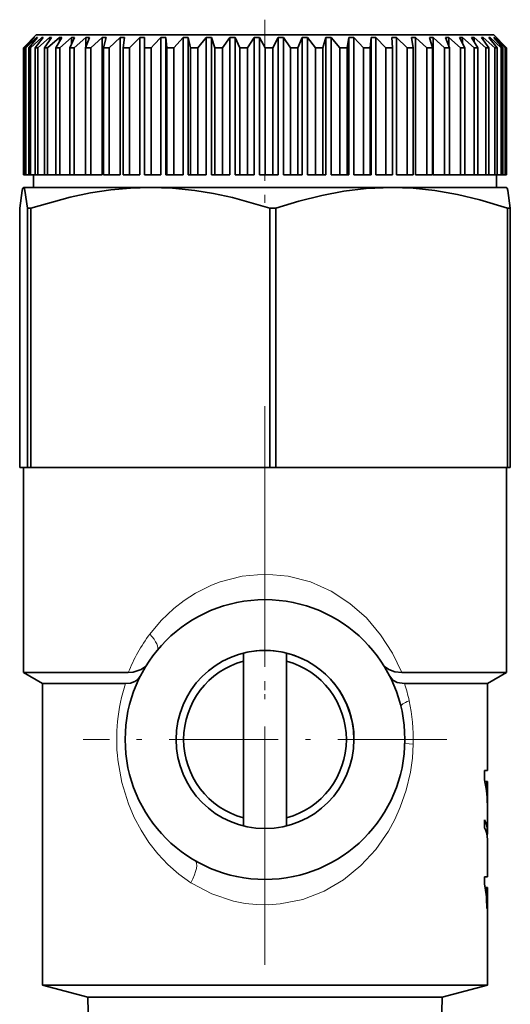
# Model space of a CAD drawing. Extents: x 0 to 420, y 0 to 297.
# Drawn here: x 76 to 86, y 241 to 261 of the extents above; entities that cross this region are included whole.
import ezdxf

# ---------------------------------------------------------------- set-up
doc = ezdxf.new("R2010")
doc.units = 0
doc.linetypes.add('DASHDOT', pattern=[18.5, 12, -3, 0.5, -3])

msp = doc.modelspace()

# ---------------------------------------------------------------- linework, layer by layer
at = {"color": 7, "linetype": 'DASHDOT', "lineweight": 13, "ltscale": 0.09}
msp.add_line((80.887695, 260.744934), (80.887695, 257.144928), dxfattribs=at)
at = {"color": 7, "lineweight": 35}
for p, q in [((76.345146, 260.394928), (76.140175, 260.194946)), ((76.387695, 260.444946), (76.143463, 260.200684)), ((76.352425, 260.394928), (76.16407, 260.194946)), ((76.39724, 260.394928), (76.182205, 260.194946)), ((76.415504, 260.394928), (76.242195, 260.194946)), ((76.498535, 260.394928), (76.275803, 260.194946)), ((76.352425, 260.394928), (76.345146, 260.394928)), ((76.345146, 260.394928), (76.345146, 260.387268)), ((76.52758, 260.394928), (76.371216, 260.194946)), ((76.387695, 260.444946), (78.795731, 260.444946)), ((76.415504, 260.394928), (76.39724, 260.394928)), ((76.39724, 260.394928), (76.39724, 260.373993)), ((76.647911, 260.394928), (76.419922, 260.194946)), ((76.52758, 260.394928), (76.498535, 260.394928)), ((76.498535, 260.394928), (76.498535, 260.358002)), ((76.687424, 260.394928), (76.549728, 260.194946)), ((76.843742, 260.394928), (76.612991, 260.194946)), ((76.687424, 260.394928), (76.647911, 260.394928)), ((76.647911, 260.394928), (76.647911, 260.33783)), ((76.893295, 260.394928), (76.775757, 260.194946)), ((76.893295, 260.394928), (76.843742, 260.394928)), ((76.843742, 260.394928), (76.843742, 260.310974)), ((77.083885, 260.394928), (76.85289, 260.194946)), ((77.142921, 260.394928), (77.046844, 260.194946)), ((77.142921, 260.394928), (77.083885, 260.394928)), ((77.083885, 260.394928), (77.083885, 260.272369)), ((77.3657, 260.394928), (77.137001, 260.194946)), ((77.433578, 260.394928), (77.360008, 260.194946)), ((77.433578, 260.394928), (77.3657, 260.394928)), ((77.3657, 260.394928), (77.3657, 260.21048)), ((77.686096, 260.394928), (77.462204, 260.194946)), ((77.762085, 260.394928), (77.686096, 260.394928)), ((77.686096, 260.394928), (77.686096, 257.694946)), ((77.762085, 260.394928), (77.71183, 260.194946)), ((78.04158, 260.394928), (77.824944, 260.194946)), ((78.124832, 260.394928), (78.04158, 260.394928)), ((78.04158, 260.394928), (78.04158, 257.694946)), ((78.124832, 260.394928), (78.098442, 260.194946)), ((78.428238, 260.394928), (78.22123, 260.194946)), ((78.517853, 260.394928), (78.428238, 260.394928)), ((78.428238, 260.394928), (78.428238, 257.694946)), ((78.517853, 260.394928), (78.51561, 260.194946)), ((78.84185, 260.394928), (78.709618, 260.259705)), ((78.795731, 260.444946), (85.387695, 260.444946)), ((78.936836, 260.394928), (78.84185, 260.394928)), ((78.84185, 260.394928), (78.84185, 257.694946)), ((78.936836, 260.394928), (78.958771, 260.194946)), ((78.936836, 260.394928), (78.936836, 257.694946)), ((79.27787, 260.394928), (79.096794, 260.194946)), ((79.37719, 260.394928), (79.27787, 260.394928)), ((79.27787, 260.394928), (79.27787, 257.694946)), ((79.37719, 260.394928), (79.423065, 260.194946)), ((79.37719, 260.394928), (79.37719, 257.694946)), ((79.731529, 260.394928), (79.566475, 260.194946)), ((79.834099, 260.394928), (79.731529, 260.394928)), ((79.731529, 260.394928), (79.731529, 257.694946)), ((79.834099, 260.394928), (79.903412, 260.194946)), ((79.834099, 260.394928), (79.834099, 257.694946)), ((80.197861, 260.394928), (80.050629, 260.194946)), ((80.302544, 260.394928), (80.197861, 260.394928)), ((80.197861, 260.394928), (80.197861, 257.694946)), ((80.302544, 260.394928), (80.394531, 260.194946)), ((80.302544, 260.394928), (80.302544, 257.694946)), ((80.671745, 260.394928), (80.543953, 260.194946)), ((80.777405, 260.394928), (80.671745, 260.394928)), ((80.671745, 260.394928), (80.671745, 257.694946)), ((80.777405, 260.394928), (80.89106, 260.194946)), ((80.777405, 260.394928), (80.777405, 257.694946)), ((81.147995, 260.394928), (81.041046, 260.194946)), ((81.253479, 260.394928), (81.147995, 260.394928)), ((81.147995, 260.394928), (81.147995, 257.694946)), ((81.253479, 260.394928), (81.387558, 260.194946)), ((81.253479, 260.394928), (81.253479, 257.694946)), ((81.621391, 260.394928), (81.536453, 260.194946)), ((81.72554, 260.394928), (81.621391, 260.394928)), ((81.621391, 260.394928), (81.621391, 257.694946)), ((81.72554, 260.394928), (81.878571, 260.194946)), ((81.72554, 260.394928), (81.72554, 257.694946)), ((82.086754, 260.394928), (82.024757, 260.194946)), ((82.188416, 260.394928), (82.086754, 260.394928)), ((82.086754, 260.394928), (82.086754, 257.694946)), ((82.188416, 260.394928), (82.358727, 260.194946)), ((82.188416, 260.394928), (82.188416, 257.694946)), ((82.538979, 260.394928), (82.500603, 260.194946)), ((82.637047, 260.394928), (82.538979, 260.394928)), ((82.538979, 260.394928), (82.538979, 257.694946)), ((82.637047, 260.394928), (82.822769, 260.194946)), ((82.637047, 260.394928), (82.637047, 257.694946)), ((82.973114, 260.394928), (82.958778, 260.194946)), ((83.066513, 260.394928), (82.973114, 260.394928)), ((82.973114, 260.394928), (82.973114, 257.694946)), ((83.066513, 260.394928), (83.26561, 260.194946)), ((83.066513, 260.394928), (83.066513, 257.694946)), ((83.384399, 260.394928), (83.394257, 260.194946)), ((83.472107, 260.394928), (83.384399, 260.394928)), ((83.472107, 260.394928), (83.682396, 260.194946)), ((83.472107, 260.394928), (83.472107, 257.694946)), ((83.768326, 260.394928), (83.802284, 260.194946)), ((83.849388, 260.394928), (83.768326, 260.394928)), ((83.849388, 260.394928), (84.068565, 260.194946)), ((83.849388, 260.394928), (83.849388, 257.694946)), ((84.120697, 260.394928), (84.178368, 260.194946)), ((84.194214, 260.394928), (84.120697, 260.394928)), ((84.194214, 260.394928), (84.419884, 260.194946)), ((84.194214, 260.394928), (84.194214, 257.694946)), ((84.437645, 260.394928), (84.518402, 260.194946)), ((84.502815, 260.394928), (84.437645, 260.394928)), ((84.502815, 260.394928), (84.732506, 260.194946)), ((84.502815, 260.394928), (84.502815, 260.233765)), ((84.715698, 260.394928), (84.818657, 260.194946)), ((84.771812, 260.394928), (84.715698, 260.394928)), ((84.771812, 260.394928), (85.002998, 260.194946)), ((84.771812, 260.394928), (84.771812, 260.286285)), ((84.951805, 260.394928), (85.075844, 260.194946)), ((84.998245, 260.394928), (84.951805, 260.394928)), ((84.998245, 260.394928), (85.228409, 260.194946)), ((84.998245, 260.394928), (84.998245, 260.320404)), ((85.143394, 260.394928), (85.287148, 260.194946)), ((85.179649, 260.394928), (85.143394, 260.394928)), ((85.179649, 260.394928), (85.40625, 260.194946)), ((85.179649, 260.394928), (85.179649, 260.344757)), ((85.288353, 260.394928), (85.450249, 260.194946)), ((85.314026, 260.394928), (85.288353, 260.394928)), ((85.314026, 260.394928), (85.534599, 260.194946)), ((85.314026, 260.394928), (85.314026, 260.363403)), ((85.385094, 260.394928), (85.563354, 260.194946)), ((85.39991, 260.394928), (85.385094, 260.394928)), ((85.387695, 260.444946), (85.631927, 260.200684)), ((85.39991, 260.394928), (85.612022, 260.194946)), ((85.39991, 260.394928), (85.39991, 260.378418)), ((85.432571, 260.394928), (85.625244, 260.194946)), ((85.436356, 260.394928), (85.432571, 260.394928)), ((85.436356, 260.394928), (85.631927, 260.200684)), ((76.143463, 260.200684), (76.137695, 260.194946)), ((76.137695, 260.194946), (76.140175, 260.194946)), ((76.137695, 260.194946), (76.137695, 257.694946)), ((76.140175, 260.194946), (76.140175, 257.694946)), ((76.16407, 260.194946), (76.182205, 260.194946)), ((76.16407, 260.194946), (76.16407, 257.694946)), ((76.182205, 260.194946), (76.182205, 257.694946)), ((76.242195, 260.194946), (76.275803, 260.194946)), ((76.242195, 260.194946), (76.242195, 257.694946)), ((76.275803, 260.194946), (76.275803, 257.694946)), ((76.371216, 260.194946), (76.419922, 260.194946)), ((76.371216, 260.194946), (76.371216, 257.694946)), ((76.419922, 260.194946), (76.419922, 257.694946)), ((76.549728, 260.194946), (76.612991, 260.194946)), ((76.549728, 260.194946), (76.549728, 257.694946)), ((76.612991, 260.194946), (76.612991, 257.694946)), ((76.775757, 260.194946), (76.85289, 260.194946)), ((76.775757, 260.194946), (76.775757, 257.694946)), ((76.85289, 260.194946), (76.85289, 257.694946)), ((77.046844, 260.194946), (77.137001, 260.194946)), ((77.046844, 260.194946), (77.046844, 257.694946)), ((77.137001, 260.194946), (77.137001, 257.694946)), ((77.360008, 260.194946), (77.462204, 260.194946)), ((77.360008, 260.194946), (77.360008, 257.694946)), ((77.462204, 260.194946), (77.462204, 257.694946)), ((77.71183, 260.194946), (77.824944, 260.194946)), ((77.71183, 260.194946), (77.71183, 257.694946)), ((77.824944, 260.194946), (77.824944, 257.694946)), ((78.098442, 260.194946), (78.22123, 260.194946)), ((78.098442, 260.194946), (78.098442, 257.694946)), ((78.22123, 260.194946), (78.22123, 257.694946)), ((78.51561, 260.194946), (78.646736, 260.194946)), ((78.51561, 260.194946), (78.51561, 257.694946)), ((78.709618, 260.259705), (78.646736, 260.194946)), ((78.646736, 260.194946), (78.646736, 257.694946)), ((78.958771, 260.194946), (79.096794, 260.194946)), ((78.958771, 260.194946), (78.958771, 257.694946)), ((79.096794, 260.194946), (79.096794, 257.694946)), ((79.423065, 260.194946), (79.566475, 260.194946)), ((79.423065, 260.194946), (79.423065, 257.694946)), ((79.566475, 260.194946), (79.566475, 257.694946)), ((79.903412, 260.194946), (80.050629, 260.194946)), ((79.903412, 260.194946), (79.903412, 257.694946)), ((80.050629, 260.194946), (80.050629, 257.694946)), ((80.394531, 260.194946), (80.543953, 260.194946)), ((80.394531, 260.194946), (80.394531, 257.694946)), ((80.543953, 260.194946), (80.543953, 257.694946)), ((80.89106, 260.194946), (81.041046, 260.194946)), ((80.89106, 260.194946), (80.89106, 257.694946)), ((81.041046, 260.194946), (81.041046, 257.694946)), ((81.387558, 260.194946), (81.536453, 260.194946)), ((81.387558, 260.194946), (81.387558, 257.694946)), ((81.536453, 260.194946), (81.536453, 257.694946)), ((81.878571, 260.194946), (82.024757, 260.194946)), ((81.878571, 260.194946), (81.878571, 257.694946)), ((82.024757, 260.194946), (82.024757, 257.694946)), ((82.358727, 260.194946), (82.500603, 260.194946)), ((82.358727, 260.194946), (82.358727, 257.694946)), ((82.500603, 260.194946), (82.500603, 257.694946)), ((82.822769, 260.194946), (82.958778, 260.194946)), ((82.822769, 260.194946), (82.822769, 257.694946)), ((82.958778, 260.194946), (82.958778, 257.694946)), ((83.26561, 260.194946), (83.394257, 260.194946)), ((83.26561, 260.194946), (83.26561, 257.694946)), ((83.394257, 260.194946), (83.394257, 257.694946)), ((83.682396, 260.194946), (83.802284, 260.194946)), ((83.682396, 260.194946), (83.682396, 257.694946)), ((83.802284, 260.194946), (83.802284, 257.694946)), ((84.068565, 260.194946), (84.178368, 260.194946)), ((84.068565, 260.194946), (84.068565, 257.694946)), ((84.178368, 260.194946), (84.178368, 257.694946)), ((84.419884, 260.194946), (84.518402, 260.194946)), ((84.419884, 260.194946), (84.419884, 257.694946)), ((84.518402, 260.194946), (84.518402, 257.694946)), ((84.732506, 260.194946), (84.818657, 260.194946)), ((84.732506, 260.194946), (84.732506, 257.694946)), ((84.818657, 260.194946), (84.818657, 257.694946)), ((85.002998, 260.194946), (85.075844, 260.194946)), ((85.002998, 260.194946), (85.002998, 257.694946)), ((85.075844, 260.194946), (85.075844, 257.694946)), ((85.228409, 260.194946), (85.287148, 260.194946)), ((85.228409, 260.194946), (85.228409, 257.694946)), ((85.287148, 260.194946), (85.287148, 257.694946)), ((85.40625, 260.194946), (85.450249, 260.194946)), ((85.40625, 260.194946), (85.40625, 257.694946)), ((85.450249, 260.194946), (85.450249, 257.694946)), ((85.534599, 260.194946), (85.563354, 260.194946)), ((85.534599, 260.194946), (85.534599, 257.694946)), ((85.563354, 260.194946), (85.563354, 257.694946)), ((85.612022, 260.194946), (85.625244, 260.194946)), ((85.612022, 260.194946), (85.612022, 257.694946)), ((85.625244, 260.194946), (85.625244, 257.694946)), ((85.631927, 260.200684), (85.637695, 260.194946)), ((85.637695, 260.194946), (85.637695, 257.694946)), ((76.137695, 257.694946), (76.140175, 257.694946)), ((76.16407, 257.694946), (76.140175, 257.694946)), ((76.16407, 257.694946), (76.182205, 257.694946)), ((76.242195, 257.694946), (76.182205, 257.694946)), ((76.242195, 257.694946), (76.275803, 257.694946)), ((76.371216, 257.694946), (76.275803, 257.694946)), ((76.337692, 257.694946), (76.337692, 257.444946)), ((76.371216, 257.694946), (76.419922, 257.694946)), ((76.549728, 257.694946), (76.419922, 257.694946)), ((76.549728, 257.694946), (76.612991, 257.694946)), ((76.775757, 257.694946), (76.612991, 257.694946)), ((76.775757, 257.694946), (76.85289, 257.694946)), ((77.046844, 257.694946), (76.85289, 257.694946)), ((77.046844, 257.694946), (77.137001, 257.694946)), ((77.360016, 257.694946), (77.137001, 257.694946)), ((77.360008, 257.694946), (77.462204, 257.694946)), ((77.686096, 257.694946), (77.462204, 257.694946)), ((77.71183, 257.694946), (77.824944, 257.694946)), ((78.04158, 257.694946), (77.824944, 257.694946)), ((78.098442, 257.694946), (78.22123, 257.694946)), ((78.428238, 257.694946), (78.22123, 257.694946)), ((78.51561, 257.694946), (78.646736, 257.694946)), ((78.84185, 257.694946), (78.646736, 257.694946)), ((78.936836, 257.694946), (78.958771, 257.694946)), ((78.958771, 257.694946), (79.096794, 257.694946)), ((79.27787, 257.694946), (79.096794, 257.694946)), ((79.37719, 257.694946), (79.423065, 257.694946)), ((79.423065, 257.694946), (79.566475, 257.694946)), ((79.731529, 257.694946), (79.566475, 257.694946)), ((79.834099, 257.694946), (79.903412, 257.694946)), ((79.903412, 257.694946), (80.050629, 257.694946)), ((80.197861, 257.694946), (80.050629, 257.694946)), ((80.302544, 257.694946), (80.394531, 257.694946)), ((80.394531, 257.694946), (80.543953, 257.694946)), ((80.671745, 257.694946), (80.543953, 257.694946)), ((80.777405, 257.694946), (80.89106, 257.694946)), ((80.89106, 257.694946), (81.041046, 257.694946)), ((81.147995, 257.694946), (81.041046, 257.694946)), ((81.253479, 257.694946), (81.387558, 257.694946)), ((81.387558, 257.694946), (81.536453, 257.694946)), ((81.621391, 257.694946), (81.536453, 257.694946)), ((81.72554, 257.694946), (81.878571, 257.694946)), ((81.878571, 257.694946), (82.024757, 257.694946)), ((82.086754, 257.694946), (82.024757, 257.694946)), ((82.188416, 257.694946), (82.358727, 257.694946)), ((82.358727, 257.694946), (82.500603, 257.694946)), ((82.538979, 257.694946), (82.500603, 257.694946)), ((82.637047, 257.694946), (82.822769, 257.694946)), ((82.822769, 257.694946), (82.958778, 257.694946)), ((82.973114, 257.694946), (82.958778, 257.694946)), ((83.066513, 257.694946), (83.26561, 257.694946)), ((83.26561, 257.694946), (83.394257, 257.694946)), ((83.472107, 257.694946), (83.682396, 257.694946)), ((83.682396, 257.694946), (83.802284, 257.694946)), ((84.068565, 257.694946), (83.849388, 257.694946)), ((84.068565, 257.694946), (84.178368, 257.694946)), ((84.419884, 257.694946), (84.194214, 257.694946)), ((84.419884, 257.694946), (84.518402, 257.694946)), ((84.732506, 257.694946), (84.518402, 257.694946)), ((84.732506, 257.694946), (84.818657, 257.694946)), ((84.818657, 257.694946), (85.002998, 257.694946)), ((85.002998, 257.694946), (85.075844, 257.694946)), ((85.075844, 257.694946), (85.228409, 257.694946)), ((85.228409, 257.694946), (85.287148, 257.694946)), ((85.287148, 257.694946), (85.40625, 257.694946)), ((85.40625, 257.694946), (85.450249, 257.694946)), ((85.437698, 257.694946), (85.437698, 257.444946)), ((85.450249, 257.694946), (85.534599, 257.694946)), ((85.534599, 257.694946), (85.563354, 257.694946)), ((85.563354, 257.694946), (85.612022, 257.694946)), ((85.612022, 257.694946), (85.625244, 257.694946)), ((85.625244, 257.694946), (85.637695, 257.694946)), ((76.135765, 257.443817), (76.139626, 257.444946)), ((76.137695, 257.444946), (76.135765, 257.443817)), ((76.139626, 257.444946), (76.137695, 257.444946)), ((78.630806, 257.444946), (76.139626, 257.444946)), ((83.378876, 257.444946), (78.630806, 257.444946)), ((85.637695, 257.444946), (83.378876, 257.444946)), ((85.637695, 257.444946), (85.639626, 257.443817)), ((76.06353, 251.944931), (76.06353, 257.040771)), ((76.215714, 257.040771), (76.27961, 257.040771)), ((76.215714, 257.040771), (76.215714, 251.944931)), ((76.27961, 251.944931), (76.27961, 257.040771)), ((80.982002, 257.040771), (81.103775, 257.040771)), ((80.982002, 257.040771), (80.982002, 251.944931)), ((81.103775, 251.944931), (81.103775, 257.040771)), ((85.653976, 257.040771), (85.711861, 257.040771)), ((85.653976, 257.040771), (85.653976, 251.944931)), ((85.711861, 251.944931), (85.711861, 257.040771)), ((76.06353, 251.944931), (76.215714, 251.944931)), ((76.137695, 251.944931), (85.637695, 251.944931)), ((76.137695, 251.944931), (76.137695, 247.911438)), ((76.215714, 251.944931), (76.27961, 251.944931)), ((76.27961, 251.944931), (80.982002, 251.944931)), ((80.982002, 251.944931), (81.103775, 251.944931)), ((81.103775, 251.944931), (85.653976, 251.944931)), ((85.637695, 251.944931), (85.637695, 247.911438)), ((85.653976, 251.944931), (85.711861, 251.944931)), ((80.462692, 248.292542), (80.462692, 248.137451)), ((80.462692, 245.052414), (80.462692, 248.137451)), ((81.312698, 248.137451), (81.312698, 248.292542)), ((81.312698, 245.052414), (81.312698, 248.137451)), ((76.137695, 247.911438), (78.199272, 247.911438)), ((76.512695, 247.694931), (76.137695, 247.911438)), ((83.576118, 247.911438), (85.637695, 247.911438)), ((85.262695, 247.694931), (85.637695, 247.911438)), ((76.512695, 247.694931), (78.143173, 247.694931)), ((76.512695, 247.694931), (76.512695, 241.767563)), ((83.632217, 247.694931), (85.262695, 247.694931)), ((85.262695, 247.694931), (85.262695, 245.983047)), ((85.20623, 245.80072), (85.20623, 245.983047)), ((85.20623, 245.983047), (85.262695, 245.983047)), ((85.21254, 245.768753), (85.243729, 245.768753)), ((85.243729, 245.768753), (85.262695, 245.768753)), ((85.262695, 245.768753), (85.262695, 245.445801)), ((85.262695, 245.445801), (85.260826, 245.344345)), ((85.262695, 245.242844), (85.262695, 244.788422)), ((80.462692, 245.052414), (80.462692, 244.897324)), ((81.312698, 244.897324), (81.312698, 245.052414)), ((85.20623, 244.858963), (85.20623, 245.018753)), ((85.262695, 244.628479), (85.262695, 243.898621)), ((85.20623, 243.759521), (85.20623, 243.898621)), ((85.20623, 243.898621), (85.262695, 243.898621)), ((85.237221, 243.547668), (85.20623, 243.759521)), ((85.221947, 243.684341), (85.246849, 243.684341)), ((85.246849, 243.684341), (85.262695, 243.684341)), ((85.246849, 243.684341), (85.252411, 243.590866)), ((85.262695, 243.684341), (85.262695, 241.767563)), ((85.251427, 243.275253), (85.248894, 243.346848)), ((85.259781, 243.330688), (85.260498, 243.275253)), ((85.251427, 243.275253), (85.260498, 243.275253)), ((76.512695, 241.767563), (85.262695, 241.767563)), ((77.400642, 241.529633), (76.512695, 241.767563)), ((84.374748, 241.529633), (85.262695, 241.767563)), ((77.400642, 241.529633), (80.887695, 241.529633)), ((77.44989, 239.944931), (77.400642, 241.529633)), ((80.887695, 241.529633), (84.374748, 241.529633)), ((84.3255, 239.944931), (84.374748, 241.529633))]:
    msp.add_line(p, q, dxfattribs=at)
at = {"color": 7, "linetype": 'DASHDOT', "lineweight": 13, "ltscale": 0.36}
msp.add_line((80.887695, 253.144928), (80.887695, 238.744934), dxfattribs=at)
at = {"color": 7, "linetype": 'DASHDOT', "lineweight": 13, "ltscale": 0.17875}
for p, q in [((80.887695, 250.169937), (80.887695, 243.019928)), ((84.462692, 246.594925), (77.312698, 246.594925))]:
    msp.add_line(p, q, dxfattribs=at)
at = {"color": 7, "lineweight": 13}
for p, q in [((79.455719, 243.763611), (79.43161, 243.778931)), ((85.233315, 243.590851), (85.252411, 243.590851)), ((85.249512, 243.330704), (85.259781, 243.330704))]:
    msp.add_line(p, q, dxfattribs=at)
at = {"color": 7, "lineweight": 35}
for points in [[(76.06353, 257.040771), (76.111374, 257.385681), (76.127594, 257.434052), (76.133041, 257.441681), (76.135765, 257.443817)], [(76.139626, 257.444946), (76.142769, 257.444183), (76.144875, 257.442841), (76.149078, 257.438202), (76.155373, 257.426392), (76.167908, 257.38562), (76.215714, 257.040771)], [(76.27961, 257.040771), (77.053459, 257.256165), (77.453384, 257.338196), (77.856155, 257.398132), (78.242119, 257.433044), (78.630806, 257.444946)], [(78.630806, 257.444946), (79.068848, 257.429871), (79.504753, 257.38562), (79.878029, 257.325439), (80.248756, 257.246613), (80.982002, 257.040771)], [(81.103775, 257.040771), (81.552025, 257.17807), (82.005341, 257.291046), (82.438522, 257.371735), (82.874001, 257.423523), (83.378876, 257.444946)], [(83.378876, 257.444946), (83.803246, 257.429871), (84.226997, 257.385254), (84.673729, 257.307831), (85.114975, 257.202972), (85.653976, 257.040771)], [(85.711861, 257.040771), (85.664017, 257.385681), (85.647797, 257.434052), (85.642349, 257.441681), (85.639626, 257.443817)], [(78.573792, 248.080978), (78.51722, 248.016022), (78.450012, 247.969894), (78.292183, 247.918152), (78.199272, 247.911438)], [(83.576118, 247.911438), (83.440422, 247.926575), (83.324768, 247.970215), (83.258087, 248.016174), (83.201599, 248.080978)], [(78.143173, 247.694931), (78.241707, 247.704697), (78.324997, 247.733276), (78.387077, 247.77562), (78.434959, 247.838547)], [(83.340431, 247.838547), (83.404121, 247.762146), (83.489075, 247.716995), (83.632217, 247.694931)]]:
    msp.add_lwpolyline(points, dxfattribs=at)
at = {"color": 7, "lineweight": 13}
for points in [[(78.623642, 248.668686), (78.845177, 248.933167), (79.094772, 249.171066), (79.300743, 249.330887), (79.521561, 249.472839), (79.837837, 249.630753), (80.004578, 249.694824)], [(80.004578, 249.694824), (80.438934, 249.806915), (80.892609, 249.844879), (81.344505, 249.805511), (81.780304, 249.691544), (82.185944, 249.511032), (82.555618, 249.271484), (82.880501, 248.984741), (83.161438, 248.655731), (83.395447, 248.292358), (83.576118, 247.911438)], [(83.802994, 246.504135), (83.78566, 246.227631), (83.747276, 245.954788), (83.664795, 245.601852), (83.548126, 245.262604), (83.440094, 245.022034), (83.314117, 244.791611)], [(83.803192, 246.50412), (83.643051, 246.5159), (83.638557, 246.516922), (83.637291, 246.51741), (83.636597, 246.518097)], [(79.43161, 243.778931), (79.196091, 243.947296), (78.979607, 244.136826), (78.783035, 244.344955), (78.6064, 244.569901), (78.450363, 244.809875), (78.315086, 245.063538), (78.200867, 245.330505), (78.070541, 245.75293), (77.993408, 246.193283)], [(83.314117, 244.791611), (83.066788, 244.434464), (82.773392, 244.115616), (82.43454, 243.83963), (82.052757, 243.615433), (81.631798, 243.452499), (81.184402, 243.361862), (80.953896, 243.345856), (80.723541, 243.349976), (80.495514, 243.374435), (80.270439, 243.418671), (79.839134, 243.562057), (79.455719, 243.763611)]]:
    msp.add_lwpolyline(points, dxfattribs=at)
at = {"color": 7, "lineweight": 35}
for radius in [2.75, 1.75]:
    msp.add_circle((80.887695, 246.594925), radius, dxfattribs=at)
at = {"color": 7, "lineweight": 13}
for centre, radius, start, end in [((81.268997, 246.689453), 3.303907, 143.196391, 158.293664), ((81.569984, 246.595398), 3.599036, 162.210559, 186.414868), ((80.223213, 246.59819), 3.581089, 12.254565, 17.833873), ((80.216118, 246.598282), 3.588045, 358.496371, 12.229061)]:
    msp.add_arc(centre, radius, start, end, dxfattribs=at)
at = {"color": 7, "lineweight": 35}
for centre, radius, start, end in [((80.887695, 246.594925), 1.75, 75.944764, 104.055234), ((80.887695, 246.594925), 1.6, 105.404094, 254.595906), ((80.887695, 246.594925), 1.75, 0, 75.944764), ((80.887695, 246.594925), 1.6, 285.404096, 74.595904), ((82.45256, 245.239792), 2.810173, 0.062409, 11.513825), ((82.493523, 245.445206), 2.769169, 0.012173, 6.709714), ((84.741814, 244.622147), 0.521095, 0.697354, 27.017766), ((84.742386, 244.782089), 0.520526, 0.698509, 27.032905), ((84.787689, 244.788696), 0.475012, 350.272051, 359.968054), ((80.516655, 243.173904), 4.735367, 2.092888, 4.52705), ((76.648056, 243.219543), 8.612408, 0.739433, 2.471079)]:
    msp.add_arc(centre, radius, start, end, dxfattribs=at)
at = {"color": 7, "lineweight": 13}
for centre, major_axis, ratio, start_param, end_param in [((78.383705, 248.666794), (0.385254, -0.318726), 0.326965, 6.283161746, 7.477678184), ((84.046761, 247.358322), (0.486008, 0.117447), 0.19597, 2.252201971, 3.141596), ((79.265152, 243.778931), (-0.249664, -0.433228), 0.292507, 1.737780196, 3.141645026)]:
    msp.add_ellipse(centre, major_axis=major_axis, ratio=ratio, start_param=start_param, end_param=end_param, dxfattribs=at)

doc.saveas('drawing.dxf')
